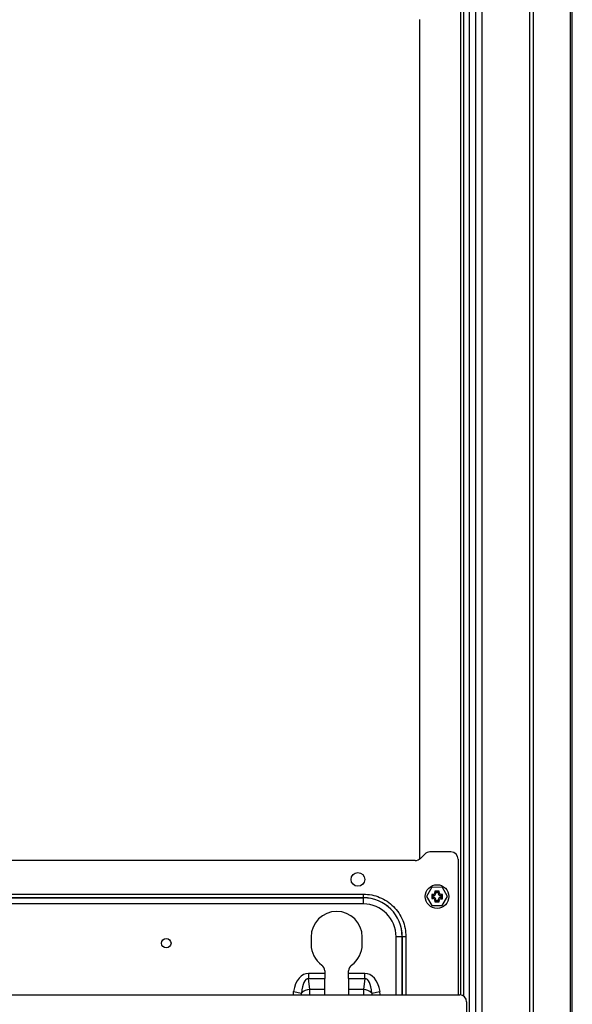
# Model space of a CAD drawing. Units: inches. Extents: x -37.4 to 46.9, y -12.9 to 49.1.
# Drawn here: x 7.1 to 14.6, y 0.4 to 13.8 of the extents above; entities that cross this region are included whole.
import ezdxf

# ---------------------------------------------------------------- set-up
doc = ezdxf.new("R2010")
doc.units = ezdxf.units.IN
doc.header["$MEASUREMENT"] = 0

msp = doc.modelspace()

# ---------------------------------------------------------------- linework, layer by layer
at = {"color": 7, "linetype": 'Continuous', "lineweight": 25}
for p, q in [((14.6, 21.356), (14.6, -3.167)), ((14.627, -3.167), (14.627, 21.383)), ((13.389, 20.705), (13.389, -4.097)), ((14.046, -4.112), (14.046, 20.595)), ((14.091, 20.595), (14.091, -4.112)), ((13.213, 20.345), (13.213, -3.987)), ((13.3, 20.345), (13.3, -3.987)), ((12.539, 2.352), (12.539, 13.838)), ((12.964, 2.448), (12.676, 2.448)), ((12.475, 2.33), (4.093, 2.33)), ((12.605, 2.418), (12.546, 2.359)), ((13.064, 2.348), (13.064, 0.49)), ((12.703, 1.963), (12.63, 1.838)), ((12.847, 1.962), (12.703, 1.963)), ((12.804, 1.911), (12.745, 1.911)), ((12.745, 1.911), (12.745, 1.894)), ((12.763, 1.893), (12.745, 1.911)), ((12.763, 1.893), (12.745, 1.894)), ((12.763, 1.893), (12.763, 1.893)), ((12.787, 1.893), (12.763, 1.893)), ((12.787, 1.893), (12.804, 1.911)), ((12.787, 1.893), (12.787, 1.893)), ((12.787, 1.893), (12.804, 1.893)), ((12.804, 1.893), (12.804, 1.911)), ((12.919, 1.836), (12.847, 1.962)), ((4.848, 1.87), (11.765, 1.87)), ((4.848, 1.82), (11.765, 1.82)), ((11.765, 1.82), (4.848, 1.82)), ((11.765, 1.82), (11.765, 1.87)), ((11.765, 1.735), (11.765, 1.82)), ((11.765, 1.82), (11.765, 1.82)), ((12.63, 1.838), (12.701, 1.713)), ((12.719, 1.867), (12.701, 1.867)), ((12.701, 1.867), (12.701, 1.808)), ((12.718, 1.85), (12.701, 1.867)), ((12.718, 1.826), (12.701, 1.808)), ((12.701, 1.808), (12.718, 1.808)), ((12.718, 1.85), (12.719, 1.867)), ((12.719, 1.85), (12.718, 1.85)), ((12.719, 1.85), (12.718, 1.826)), ((12.718, 1.826), (12.718, 1.826)), ((12.718, 1.826), (12.718, 1.808)), ((12.745, 1.781), (12.744, 1.764)), ((12.762, 1.781), (12.744, 1.764)), ((12.744, 1.764), (12.803, 1.764)), ((12.762, 1.781), (12.745, 1.781)), ((12.762, 1.781), (12.762, 1.781)), ((12.762, 1.781), (12.786, 1.781)), ((12.786, 1.781), (12.786, 1.781)), ((12.786, 1.781), (12.803, 1.764)), ((12.786, 1.781), (12.804, 1.781)), ((12.803, 1.764), (12.804, 1.781)), ((12.831, 1.849), (12.83, 1.849)), ((12.83, 1.825), (12.83, 1.849)), ((12.83, 1.825), (12.83, 1.825)), ((12.83, 1.825), (12.83, 1.807)), ((12.83, 1.825), (12.848, 1.807)), ((12.83, 1.807), (12.848, 1.807)), ((12.848, 1.866), (12.831, 1.866)), ((12.831, 1.849), (12.831, 1.866)), ((12.831, 1.849), (12.848, 1.866)), ((12.846, 1.712), (12.919, 1.836)), ((12.848, 1.807), (12.848, 1.866)), ((11.765, 1.735), (4.848, 1.735)), ((12.701, 1.713), (12.846, 1.712)), ((11.049, 1.283), (11.049, 1.183)), ((11.749, 1.183), (11.749, 1.283)), ((12.212, 1.288), (12.297, 1.288)), ((12.297, 1.288), (12.297, 1.288)), ((12.297, 1.288), (12.347, 1.288)), ((11.235, 0.818), (11.235, 0.785)), ((11.562, 0.785), (11.562, 0.818)), ((11.235, 0.785), (11.011, 0.785)), ((11.011, 0.785), (11.011, 0.713)), ((11.011, 0.713), (11.235, 0.713)), ((11.03, 0.565), (11.011, 0.713)), ((11.235, 0.785), (11.235, 0.713)), ((11.235, 0.565), (11.235, 0.713)), ((11.786, 0.785), (11.562, 0.785)), ((11.562, 0.713), (11.562, 0.785)), ((11.562, 0.713), (11.786, 0.713)), ((11.562, 0.713), (11.562, 0.565)), ((11.786, 0.713), (11.768, 0.565)), ((11.786, 0.713), (11.786, 0.785)), ((11.235, 0.565), (11.03, 0.565)), ((11.235, 0.49), (11.235, 0.565)), ((11.768, 0.565), (11.562, 0.565)), ((11.562, 0.565), (11.562, 0.49)), ((2.499, 0.49), (13.086, 0.49)), ((10.805, 0.537), (10.917, 0.515)), ((11.88, 0.515), (11.992, 0.537)), ((13.179, 0.397), (13.179, -0.417))]:
    msp.add_line(p, q, dxfattribs=at)
at = {"color": 8, "linetype": 'Continuous', "lineweight": 25}
for p, q in [((13.094, 17.387), (13.094, 0.49)), ((13.137, 17.403), (13.137, 0.475)), ((12.212, 0.49), (12.212, 1.288)), ((12.297, 1.288), (12.297, 0.49)), ((12.297, 0.49), (12.297, 1.288)), ((12.347, 1.288), (12.347, 0.49)), ((10.917, 0.49), (10.917, 0.515)), ((11.88, 0.515), (11.88, 0.49)), ((11.995, 0.49), (11.992, 0.537))]:
    msp.add_line(p, q, dxfattribs=at)
at = {"color": 7, "linetype": 'Continuous', "lineweight": 25}
for centre, radius in [((11.69, 2.072), 0.0938), ((12.774, 1.837), 0.162), ((9.064, 1.198), 0.065)]:
    msp.add_circle(centre, radius, dxfattribs=at)
for centre, radius, start, end in [((12.676, 2.348), 0.1, 90, 135), ((12.964, 2.348), 0.1, 0, 90), ((12.475, 2.43), 0.1, 270, 315), ((12.719, 1.894), 0.0266, 269.6175, 359.6175), ((12.719, 1.894), 0.0442, 269.8285, 359.4065), ((12.831, 1.893), 0.0442, 179.8285, 269.4065), ((12.831, 1.893), 0.0266, 179.6175, 269.6175), ((12.718, 1.782), 0.0442, 359.8285, 89.4065), ((12.718, 1.782), 0.0266, 359.6175, 89.6175), ((12.83, 1.781), 0.0442, 89.8285, 179.4065), ((12.83, 1.781), 0.0266, 89.6175, 179.6175), ((11.399, 1.283), 0.35, 0, 180), ((11.399, 1.183), 0.35, 180, 234.1185), ((11.399, 1.183), 0.35, 305.8815, 0), ((11.135, 0.818), 0.1, 0, 54.1185), ((11.662, 0.818), 0.1, 125.8815, 180), ((11.035, 0.403), 0.162, 91.7756, 136.2644), ((11.762, 0.403), 0.162, 43.7356, 88.2244), ((13.086, 0.397), 0.093, 0, 90)]:
    msp.add_arc(centre, radius, start, end, dxfattribs=at)
for centre, major_axis, ratio, start_param, end_param in [((11.761, 1.284), (0.38, 0.38), 0.99482, 5.501585, 7.064785), ((11.76, 1.283), (0.381, 0.381), 0.991005, 5.501585, 7.064785), ((11.761, 1.284), (0.32, 0.32), 0.992433, 5.501585, 7.064785), ((11.048, 0.349), (0.054, -0.435), 0.570665, 3.071251, 4.19464), ((11.048, 0.349), (-0.045, 0.364), 0.34083, 6.212844, 7.336233), ((11.75, 0.349), (0.054, 0.435), 0.570665, 5.230138, 6.353527), ((11.75, 0.349), (0.045, 0.364), 0.34083, 5.230138, 6.353527)]:
    msp.add_ellipse(centre, major_axis=major_axis, ratio=ratio, start_param=start_param, end_param=end_param, dxfattribs=at)
at = {"color": 8, "linetype": 'Continuous', "lineweight": 25}
for centre, start_param, end_param in [((11.012, 0.422), 4.988594, 5.323254), ((11.786, 0.422), 0.959931, 1.294592)]:
    msp.add_ellipse(centre, major_axis=(0, 0.25), ratio=0.088163, start_param=start_param, end_param=end_param, dxfattribs=at)
at = {"color": 7, "linetype": 'Continuous', "lineweight": 25}
msp.add_open_spline([(11.765, 1.87), (11.803, 1.868), (11.879, 1.864), (11.989, 1.829), (12.091, 1.776), (12.18, 1.703), (12.253, 1.614), (12.306, 1.512), (12.341, 1.402), (12.345, 1.326), (12.347, 1.288)], degree=3, knots=[0, 0, 0, 0, 0.1252109, 0.2502511, 0.3751609, 0.5, 0.6248391, 0.7497489, 0.8747891, 1, 1, 1, 1], dxfattribs=at)
at = {"color": 8, "linetype": 'Continuous', "lineweight": 25}
msp.add_open_spline([(10.805, 0.537), (10.805, 0.534), (10.802, 0.519), (10.801, 0.503), (10.801, 0.49)], degree=3, knots=[0, 0, 0, 0, 0.205056, 1, 1, 1, 1], dxfattribs=at)

doc.saveas('drawing.dxf')
